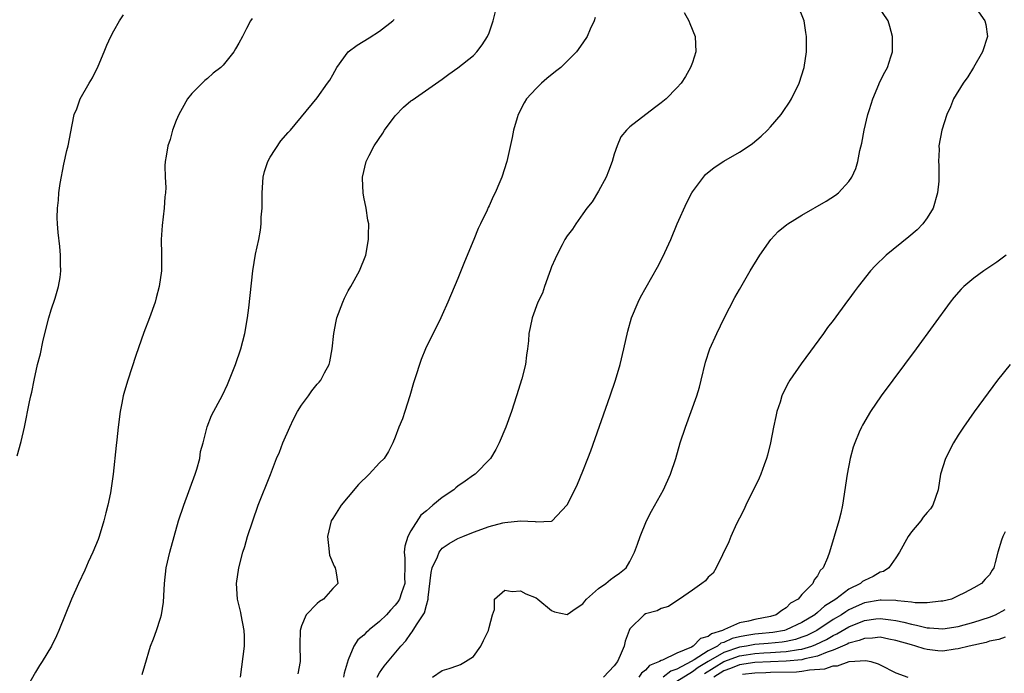
# Model space of a CAD drawing. Units: inches. Extents: x 2604000 to 2607000, y 1479000 to 1482000.
# Drawn here: x 2605721 to 2605847, y 1480710 to 1480793 of the extents above; entities that cross this region are included whole.
import ezdxf

# ---------------------------------------------------------------- set-up
doc = ezdxf.new("R2010")
doc.units = ezdxf.units.IN
doc.header["$MEASUREMENT"] = 0
doc.layers.add('LD26041479_10ft', color=254, linetype='Continuous')

msp = doc.modelspace()

# ---------------------------------------------------------------- linework, layer by layer
at = {"layer": 'LD26041479_10ft'}
for points, elevation in [([(2605749.2, 1480709), (2605749.74, 1480713), (2605749.73, 1480714.27), (2605749.7, 1480715), (2605749.31, 1480717), (2605749.27, 1480717.27), (2605748.84, 1480719), (2605748.7, 1480721), (2605749, 1480723), (2605749.53, 1480725), (2605749.75, 1480725.75), (2605750.12, 1480727), (2605750.77, 1480729), (2605751.49, 1480731), (2605753.04, 1480734.96), (2605753.82, 1480737), (2605754.19, 1480737.81), (2605754.61, 1480739), (2605755.5, 1480741), (2605755.98, 1480742.02), (2605756.51, 1480743), (2605757, 1480743.83), (2605757.91, 1480745), (2605758.34, 1480745.66), (2605759, 1480746.48), (2605759.26, 1480746.74), (2605759.48, 1480747), (2605759.96, 1480747.96), (2605760.53, 1480749), (2605760.64, 1480749.36), (2605760.94, 1480751), (2605761.15, 1480753), (2605761.44, 1480754.56), (2605761.55, 1480755), (2605762.3, 1480757), (2605762.51, 1480757.49), (2605763, 1480758.46), (2605763.33, 1480759), (2605764.45, 1480761), (2605765.24, 1480763), (2605765.6, 1480765), (2605765.58, 1480765.58), (2605765.61, 1480767), (2605765.5, 1480767.5), (2605765.3, 1480769), (2605765, 1480770.41), (2605764.89, 1480771), (2605764.8, 1480772.8), (2605764.82, 1480773), (2605765.3, 1480775), (2605765.68, 1480775.77), (2605766.3, 1480777), (2605767.4, 1480778.6), (2605767.64, 1480779), (2605769, 1480780.84), (2605770.07, 1480781.93), (2605771, 1480782.77), (2605771.15, 1480782.85), (2605775, 1480785.52), (2605775.84, 1480786.16), (2605777, 1480786.98), (2605779, 1480788.57), (2605779.42, 1480789), (2605780.1, 1480789.9), (2605780.81, 1480791), (2605781, 1480791.47), (2605781.53, 1480793), (2605781.84, 1480794.16)], 8860), ([(2605766.69, 1480709), (2605767, 1480709.56), (2605767.59, 1480710.41), (2605769.73, 1480713), (2605770.34, 1480713.66), (2605771, 1480714.62), (2605771.17, 1480714.83), (2605771.71, 1480715.71), (2605772.75, 1480717.25), (2605773, 1480718.24), (2605773.23, 1480719), (2605773.22, 1480719.22), (2605773.58, 1480722.42), (2605773.72, 1480723), (2605774.42, 1480724.42), (2605774.61, 1480725), (2605775, 1480725.51), (2605775.88, 1480726.12), (2605777, 1480726.76), (2605777.63, 1480727), (2605779, 1480727.55), (2605781, 1480728.27), (2605782.76, 1480728.76), (2605783, 1480728.82), (2605785, 1480729.03), (2605786.91, 1480728.91), (2605787, 1480728.87), (2605788.97, 1480728.98), (2605789, 1480728.96), (2605789.05, 1480729), (2605790.96, 1480731), (2605791, 1480731.06), (2605791.97, 1480733), (2605792.3, 1480733.7), (2605793, 1480735.36), (2605793.64, 1480737), (2605794.01, 1480737.99), (2605796.47, 1480745), (2605797.16, 1480747), (2605797.76, 1480749), (2605798.24, 1480751), (2605798.73, 1480753.27), (2605799.22, 1480755), (2605800.07, 1480757), (2605800.38, 1480757.62), (2605802.52, 1480761.48), (2605803.2, 1480762.8), (2605804.22, 1480765), (2605805.06, 1480767), (2605806.27, 1480769.73), (2605806.94, 1480771), (2605807, 1480771.1), (2605808.42, 1480773), (2605808.69, 1480773.31), (2605809.78, 1480774.22), (2605811, 1480775.01), (2605813, 1480776.18), (2605814.26, 1480777), (2605814.69, 1480777.31), (2605815.78, 1480778.22), (2605816.59, 1480779), (2605817, 1480779.43), (2605818.34, 1480781), (2605818.62, 1480781.38), (2605819.42, 1480782.58), (2605819.68, 1480783), (2605820.64, 1480785), (2605821.27, 1480787), (2605821.59, 1480789), (2605821.6, 1480791), (2605821.51, 1480791.51), (2605821.29, 1480793), (2605820.49, 1480795)], 8890), ([(2605773.75, 1480709), (2605775, 1480709.87), (2605775.88, 1480710.12), (2605777, 1480710.5), (2605777.35, 1480710.65), (2605777.98, 1480711), (2605779, 1480711.66), (2605779.94, 1480713), (2605780.28, 1480713.72), (2605780.93, 1480715), (2605781, 1480715.38), (2605781.44, 1480717), (2605781.69, 1480717.69), (2605781.69, 1480719), (2605783, 1480720.14), (2605783.95, 1480719.96), (2605785, 1480720.07), (2605785.68, 1480719.68), (2605787, 1480719.18), (2605787.25, 1480719), (2605789, 1480717.55), (2605789.38, 1480717.38), (2605791, 1480717.02), (2605792.14, 1480717.86), (2605793, 1480718.39), (2605793.26, 1480718.74), (2605793.47, 1480719), (2605795, 1480720.35), (2605795.92, 1480721), (2605796.51, 1480721.49), (2605797, 1480721.85), (2605797.68, 1480722.32), (2605798.53, 1480723), (2605799, 1480723.82), (2605799.61, 1480725), (2605799.96, 1480726.04), (2605800.3, 1480727), (2605801.14, 1480729), (2605801.76, 1480730.24), (2605803.28, 1480733), (2605804.2, 1480735), (2605804.88, 1480737), (2605805.45, 1480739), (2605806.1, 1480741), (2605806.85, 1480743), (2605807.57, 1480745), (2605807.9, 1480746.1), (2605808.13, 1480747), (2605808.69, 1480749.31), (2605809.23, 1480751), (2605810.11, 1480753), (2605811.06, 1480754.94), (2605812.42, 1480757.58), (2605813, 1480758.63), (2605814.39, 1480761), (2605815.61, 1480763), (2605817.01, 1480765), (2605817.98, 1480766.02), (2605819.09, 1480766.91), (2605819.21, 1480767), (2605821, 1480768.14), (2605824.08, 1480769.92), (2605825.3, 1480770.7), (2605825.66, 1480771), (2605827, 1480772.42), (2605827.38, 1480773), (2605827.91, 1480774.09), (2605828.15, 1480775), (2605828.4, 1480776.4), (2605828.67, 1480777.33), (2605828.95, 1480779), (2605829.43, 1480781), (2605829.66, 1480781.66), (2605830.07, 1480783), (2605830.85, 1480784.85), (2605830.92, 1480785.08), (2605831.59, 1480786.41), (2605831.94, 1480787), (2605832.36, 1480788.36), (2605832.58, 1480789), (2605832.6, 1480789.4), (2605832.6, 1480791), (2605832.25, 1480792.25), (2605832.01, 1480793), (2605830.65, 1480795)], 8900), ([(2605843, 1480795), (2605844.41, 1480793), (2605844.51, 1480792.51), (2605844.71, 1480791), (2605844.1, 1480789), (2605842.96, 1480787), (2605842.2, 1480785.8), (2605841.6, 1480785), (2605840.4, 1480783), (2605840, 1480782), (2605839.52, 1480781), (2605838.88, 1480779), (2605838.52, 1480777), (2605838.54, 1480776.54), (2605838.47, 1480775), (2605838.52, 1480774.52), (2605838.51, 1480773), (2605838.49, 1480772.49), (2605838.35, 1480771), (2605837.78, 1480769), (2605837, 1480767.78), (2605836.48, 1480767), (2605835.74, 1480766.26), (2605834.67, 1480765.33), (2605831.79, 1480763), (2605830.37, 1480761.63), (2605829.79, 1480761), (2605828.2, 1480759), (2605827.68, 1480758.32), (2605827, 1480757.36), (2605826.84, 1480757.16), (2605825, 1480754.66), (2605824.27, 1480753.73), (2605823.76, 1480753), (2605820.9, 1480749.1), (2605819.46, 1480747), (2605819.28, 1480746.72), (2605818.6, 1480745.4), (2605818.43, 1480745), (2605818.2, 1480744.2), (2605817.79, 1480743), (2605817.65, 1480742.35), (2605817.37, 1480741), (2605816.99, 1480739), (2605816.6, 1480737.4), (2605816.48, 1480737), (2605816.16, 1480736.16), (2605815.75, 1480735), (2605815.52, 1480734.48), (2605813.81, 1480731), (2605813.57, 1480730.43), (2605813, 1480729.35), (2605812.64, 1480728.64), (2605811.89, 1480727), (2605811.66, 1480726.34), (2605810.02, 1480723), (2605809.66, 1480722.34), (2605809, 1480721.81), (2605808.66, 1480721.34), (2605808.22, 1480721), (2605807, 1480720.14), (2605805.35, 1480719), (2605805, 1480718.79), (2605803.96, 1480718.04), (2605803, 1480717.79), (2605802.48, 1480717.52), (2605801, 1480717.1), (2605800.81, 1480717), (2605799, 1480715.19), (2605798.9, 1480715), (2605798.38, 1480713.62), (2605798.27, 1480713), (2605797.78, 1480711.78), (2605797.41, 1480711), (2605797, 1480710.46), (2605795.63, 1480709)], 8910), ([(2605720.67, 1480737.33), (2605721.16, 1480739.16), (2605721.58, 1480741), (2605722.23, 1480744.23), (2605722.4, 1480745), (2605722.52, 1480745.48), (2605722.81, 1480747), (2605723.27, 1480749), (2605723.62, 1480750.38), (2605723.92, 1480751.92), (2605724.18, 1480753), (2605724.69, 1480755), (2605725, 1480755.99), (2605725.51, 1480757.51), (2605725.95, 1480759), (2605726.14, 1480760.14), (2605726.24, 1480761), (2605726.18, 1480761.82), (2605726.19, 1480763), (2605726.11, 1480764.11), (2605725.89, 1480765.89), (2605725.81, 1480767), (2605725.77, 1480767.77), (2605725.8, 1480769), (2605725.94, 1480770.06), (2605726, 1480771), (2605726.17, 1480772.17), (2605726.64, 1480774.64), (2605727, 1480776.39), (2605727.16, 1480777), (2605727.68, 1480779.68), (2605727.96, 1480781), (2605728.28, 1480781.72), (2605728.7, 1480783), (2605729.85, 1480785), (2605730.29, 1480785.71), (2605731, 1480787.18), (2605731.79, 1480789), (2605732.13, 1480789.87), (2605732.65, 1480791), (2605733, 1480791.7), (2605733.73, 1480793), (2605734.24, 1480793.76)], 8830), ([(2605750.7, 1480793.3), (2605750.49, 1480793), (2605750, 1480792), (2605749.45, 1480791), (2605749, 1480790.12), (2605748.59, 1480789.41), (2605748.37, 1480789), (2605747, 1480787.33), (2605746.69, 1480787), (2605745.73, 1480786.27), (2605745, 1480785.62), (2605744.65, 1480785.35), (2605743, 1480783.67), (2605742.44, 1480783), (2605741.75, 1480781.75), (2605741.31, 1480781), (2605741, 1480780.24), (2605740.53, 1480779), (2605740.21, 1480777.79), (2605739.94, 1480777), (2605739.69, 1480775.69), (2605739.58, 1480775), (2605739.55, 1480774.45), (2605739.57, 1480773), (2605739.66, 1480771.66), (2605739.62, 1480771), (2605739.53, 1480770.47), (2605739.46, 1480769), (2605739.18, 1480766.82), (2605739.07, 1480765), (2605739.1, 1480763.1), (2605739.12, 1480762.88), (2605739.09, 1480761), (2605738.82, 1480759), (2605738.44, 1480757.56), (2605738.28, 1480757), (2605737.57, 1480755), (2605736.87, 1480753.13), (2605735.84, 1480750.16), (2605734.79, 1480747), (2605734.38, 1480745.62), (2605734.22, 1480745), (2605734.05, 1480744.05), (2605733.83, 1480743), (2605733.56, 1480741), (2605733.39, 1480739.39), (2605733.33, 1480738.67), (2605732.94, 1480735), (2605732.58, 1480732.58), (2605732.25, 1480731), (2605731.98, 1480730.02), (2605731.75, 1480729), (2605731.14, 1480727), (2605731, 1480726.62), (2605730.31, 1480725), (2605729.74, 1480723.74), (2605729.29, 1480722.71), (2605728.5, 1480721), (2605727.62, 1480719), (2605725.99, 1480715), (2605725.68, 1480714.32), (2605725.03, 1480713), (2605723.84, 1480711), (2605723.5, 1480710.5), (2605723, 1480709.66), (2605721.5, 1480707)], 8840), ([(2605736.64, 1480709.36), (2605737, 1480710.5), (2605737.71, 1480713), (2605738.08, 1480713.92), (2605738.47, 1480715), (2605739, 1480716.57), (2605739.13, 1480717), (2605739.38, 1480718.62), (2605739.4, 1480719.4), (2605739.49, 1480721), (2605739.72, 1480723), (2605740.16, 1480725), (2605740.71, 1480727), (2605741.3, 1480729), (2605741.96, 1480731), (2605743.42, 1480735), (2605743.63, 1480735.63), (2605744, 1480737), (2605744.1, 1480737.9), (2605744.43, 1480739), (2605744.95, 1480741.05), (2605745.51, 1480742.49), (2605746.89, 1480745.11), (2605747.54, 1480746.46), (2605748.58, 1480749), (2605749.27, 1480751), (2605749.78, 1480753), (2605750.09, 1480755), (2605750.26, 1480756.26), (2605750.79, 1480761), (2605751.14, 1480763.14), (2605751.55, 1480765), (2605751.78, 1480766.22), (2605751.87, 1480767), (2605751.87, 1480767.87), (2605751.97, 1480769), (2605752, 1480770), (2605751.97, 1480771), (2605752.12, 1480773), (2605752.29, 1480773.71), (2605752.72, 1480775), (2605753, 1480775.55), (2605754.38, 1480777.62), (2605755.3, 1480778.7), (2605755.59, 1480779), (2605759, 1480783.15), (2605760.35, 1480785), (2605760.62, 1480785.38), (2605761, 1480786.09), (2605761.52, 1480787), (2605762.99, 1480789), (2605764.14, 1480789.86), (2605765.68, 1480790.83), (2605767, 1480791.65), (2605768.7, 1480793), (2605768.85, 1480793.15)], 8850), ([(2605794.57, 1480793.43), (2605794.42, 1480793), (2605793.93, 1480791.93), (2605793.54, 1480791), (2605793, 1480790.16), (2605792.18, 1480789), (2605790.18, 1480787), (2605789.5, 1480786.5), (2605788.39, 1480785.61), (2605787.7, 1480785), (2605787, 1480784.34), (2605785.79, 1480783), (2605785.5, 1480782.5), (2605784.73, 1480781), (2605784.58, 1480780.58), (2605784.13, 1480779), (2605783.95, 1480778.05), (2605783.27, 1480775), (2605782.62, 1480773), (2605782.37, 1480772.37), (2605781.78, 1480771), (2605781.51, 1480770.49), (2605781, 1480769.31), (2605780.89, 1480769.11), (2605780.75, 1480768.75), (2605779.92, 1480767), (2605779.6, 1480766.4), (2605779.06, 1480765), (2605777.85, 1480762.15), (2605777, 1480760), (2605775.72, 1480757), (2605775, 1480755.36), (2605774.84, 1480755), (2605772.86, 1480751), (2605772.33, 1480749.67), (2605772.09, 1480749), (2605771.68, 1480747.68), (2605771.35, 1480746.65), (2605770.88, 1480745), (2605770.22, 1480743), (2605769.93, 1480742.06), (2605769.46, 1480741), (2605769, 1480739.72), (2605768.7, 1480739), (2605768.12, 1480737.88), (2605767.57, 1480737), (2605767, 1480736.42), (2605765.68, 1480735), (2605764.32, 1480733.68), (2605763, 1480732.07), (2605762.09, 1480731), (2605761.67, 1480730.33), (2605761, 1480729.33), (2605760.82, 1480729), (2605760.35, 1480727), (2605760.52, 1480725.48), (2605760.53, 1480725), (2605760.61, 1480724.61), (2605761.2, 1480723.2), (2605761.31, 1480723), (2605761.39, 1480722.61), (2605761.64, 1480721), (2605761, 1480720.34), (2605759.84, 1480719), (2605759.3, 1480718.7), (2605759, 1480718.43), (2605757.61, 1480717), (2605757, 1480715.56), (2605756.84, 1480715), (2605756.82, 1480713.18), (2605756.84, 1480711), (2605756.56, 1480709.44)], 8870), ([(2605805.95, 1480794.05), (2605806.55, 1480793), (2605806.66, 1480792.66), (2605807.36, 1480791), (2605807.42, 1480789), (2605807, 1480787.67), (2605806.77, 1480787), (2605806.12, 1480785.88), (2605805.54, 1480785), (2605805, 1480784.4), (2605803.65, 1480783), (2605803, 1480782.48), (2605802.14, 1480781.86), (2605799, 1480779.43), (2605798.56, 1480779), (2605797.85, 1480778.15), (2605797.38, 1480777), (2605797, 1480775.92), (2605796.72, 1480775), (2605796.27, 1480773.73), (2605795.99, 1480773), (2605795, 1480771.18), (2605794.17, 1480769.83), (2605793.51, 1480769), (2605793, 1480768.3), (2605792.08, 1480767), (2605791.68, 1480766.32), (2605791, 1480765.48), (2605790.7, 1480765), (2605790.33, 1480764.33), (2605789.65, 1480763), (2605789.46, 1480762.54), (2605789, 1480761.52), (2605788.87, 1480761.13), (2605788.66, 1480760.66), (2605788.1, 1480759), (2605787.85, 1480758.15), (2605787.25, 1480757), (2605786.49, 1480755), (2605786.25, 1480753.75), (2605786.09, 1480753), (2605786.04, 1480752.04), (2605785.93, 1480751), (2605785.78, 1480750.22), (2605785.64, 1480749), (2605785.18, 1480747.18), (2605784.52, 1480745), (2605783.85, 1480743), (2605783.13, 1480741), (2605782.29, 1480739), (2605781.85, 1480738.15), (2605781.2, 1480737), (2605779.22, 1480735), (2605779, 1480734.87), (2605777.92, 1480734.08), (2605777, 1480733.45), (2605776.75, 1480733.25), (2605776.48, 1480733), (2605775, 1480732), (2605773.82, 1480731), (2605773.36, 1480730.64), (2605773, 1480730.31), (2605772.28, 1480729.72), (2605771, 1480727.73), (2605770.59, 1480727), (2605770.22, 1480725.78), (2605770.15, 1480725), (2605770.24, 1480724.24), (2605770.24, 1480723), (2605770.2, 1480721.8), (2605770.21, 1480721), (2605769.79, 1480719.79), (2605769.54, 1480719), (2605769.35, 1480718.65), (2605769, 1480718.21), (2605768.4, 1480717.6), (2605767.88, 1480717), (2605767, 1480716.12), (2605765.68, 1480715.06), (2605765.61, 1480715), (2605765.29, 1480714.71), (2605765, 1480714.39), (2605764.22, 1480713.78), (2605763.71, 1480713), (2605763, 1480711.24), (2605762.48, 1480709.52), (2605762.39, 1480709)], 8880), ([(2605847.12, 1480763), (2605845.91, 1480762.09), (2605844.26, 1480761), (2605843, 1480760.08), (2605841.71, 1480759), (2605841.36, 1480758.64), (2605840.42, 1480757.58), (2605839.95, 1480757), (2605835.59, 1480751), (2605831.14, 1480745), (2605829.77, 1480743), (2605828.74, 1480741.26), (2605828.6, 1480741), (2605828.34, 1480740.34), (2605827.76, 1480739), (2605827.57, 1480738.43), (2605827.18, 1480737), (2605826.79, 1480735), (2605826.2, 1480731), (2605825.99, 1480730.01), (2605825.74, 1480729), (2605824.54, 1480725), (2605824.29, 1480724.29), (2605823.71, 1480723), (2605823.32, 1480722.68), (2605823, 1480721.98), (2605822.55, 1480721.45), (2605822.38, 1480721), (2605821, 1480719.6), (2605820.51, 1480719), (2605819.54, 1480718.46), (2605819, 1480717.9), (2605818.44, 1480717.56), (2605817.71, 1480717), (2605817, 1480716.78), (2605815, 1480716.4), (2605814.18, 1480716.18), (2605813, 1480715.97), (2605811.12, 1480715.12), (2605811, 1480715.09), (2605810.86, 1480715), (2605809.43, 1480714.57), (2605809, 1480714.23), (2605808.02, 1480713.98), (2605807.1, 1480713), (2605806.87, 1480712.87), (2605805, 1480712.1), (2605803.18, 1480711.18), (2605803, 1480711.13), (2605802.81, 1480711), (2605801.51, 1480710.49), (2605801, 1480709.89), (2605800.47, 1480709.53), (2605800.15, 1480709)], 8920), ([(2605847.61, 1480749), (2605846.03, 1480747), (2605843.04, 1480742.96), (2605841.66, 1480741), (2605841, 1480739.99), (2605840.38, 1480739), (2605839.34, 1480737), (2605838.73, 1480735), (2605838.43, 1480733), (2605837.75, 1480731), (2605837.43, 1480730.57), (2605837, 1480730.08), (2605836.52, 1480729.48), (2605836.21, 1480729), (2605835, 1480727.61), (2605834.59, 1480727), (2605833.49, 1480725), (2605833, 1480724.26), (2605832.1, 1480723), (2605831.45, 1480722.55), (2605831, 1480722.43), (2605830.11, 1480721.89), (2605829, 1480721.38), (2605828.76, 1480721.24), (2605828.48, 1480721), (2605827, 1480720.27), (2605825.35, 1480719), (2605823.9, 1480718.1), (2605823, 1480717.29), (2605822.64, 1480717), (2605821, 1480716.02), (2605819, 1480715.06), (2605818.79, 1480715), (2605817.26, 1480714.74), (2605815.45, 1480714.55), (2605815, 1480714.52), (2605813.69, 1480714.31), (2605813, 1480714.18), (2605812.06, 1480713.94), (2605811, 1480713.45), (2605810.65, 1480713.35), (2605810.21, 1480713), (2605809, 1480712.4), (2605807.22, 1480711.22), (2605806.83, 1480711), (2605805, 1480710.02), (2605804.23, 1480709.77), (2605803.25, 1480709)], 8930), ([(2605847, 1480727.59), (2605846.68, 1480727), (2605846.52, 1480726.52), (2605846.05, 1480725), (2605845.7, 1480723.7), (2605845.54, 1480723), (2605845.31, 1480722.69), (2605845, 1480722.12), (2605844.43, 1480721.57), (2605843.96, 1480721), (2605843, 1480720.44), (2605841.8, 1480719.8), (2605841, 1480719.44), (2605840.11, 1480719), (2605839, 1480718.75), (2605838.75, 1480718.75), (2605837, 1480718.52), (2605835.49, 1480718.51), (2605835, 1480718.61), (2605833.24, 1480718.76), (2605833, 1480718.82), (2605831.14, 1480718.86), (2605831, 1480718.88), (2605829, 1480718.52), (2605827.94, 1480718.06), (2605827, 1480717.62), (2605826.61, 1480717.39), (2605826.07, 1480717), (2605825, 1480716.37), (2605822.9, 1480715), (2605821.64, 1480714.36), (2605821, 1480714.12), (2605820.16, 1480713.84), (2605819, 1480713.59), (2605818.49, 1480713.51), (2605816.67, 1480713.33), (2605815, 1480713.2), (2605813.93, 1480713), (2605813, 1480712.85), (2605811, 1480712.18), (2605809, 1480711.03), (2605807.74, 1480710.26), (2605807, 1480709.68), (2605805, 1480708.45)], 8940), ([(2605808.53, 1480709.47), (2605811, 1480711.03), (2605813, 1480711.75), (2605813.89, 1480711.89), (2605815, 1480712.05), (2605816.12, 1480712.12), (2605817, 1480712.16), (2605818.26, 1480712.26), (2605819, 1480712.29), (2605820.57, 1480712.57), (2605821, 1480712.6), (2605822.26, 1480713), (2605822.8, 1480713.2), (2605824.15, 1480713.85), (2605825, 1480714.35), (2605825.45, 1480714.55), (2605827, 1480715.45), (2605829, 1480716.26), (2605830.46, 1480716.46), (2605831, 1480716.52), (2605832.36, 1480716.36), (2605833, 1480716.27), (2605834.04, 1480716.04), (2605835, 1480715.78), (2605835.67, 1480715.67), (2605837, 1480715.33), (2605837.32, 1480715.32), (2605839, 1480715.2), (2605841, 1480715.5), (2605843, 1480716.03), (2605845, 1480716.69), (2605845.76, 1480717), (2605847, 1480717.66)], 8950), ([(2605847, 1480714.13), (2605846.18, 1480713.82), (2605845, 1480713.61), (2605844.55, 1480713.45), (2605842.39, 1480713), (2605841, 1480712.62), (2605840.59, 1480712.59), (2605839, 1480712.36), (2605838.4, 1480712.4), (2605837, 1480712.55), (2605836.63, 1480712.63), (2605835.56, 1480713), (2605835, 1480713.13), (2605833, 1480713.71), (2605832.13, 1480713.87), (2605831, 1480714.11), (2605830.01, 1480713.99), (2605829, 1480713.98), (2605828.31, 1480713.69), (2605827, 1480713.35), (2605826.78, 1480713.22), (2605825, 1480712.46), (2605824.21, 1480712.21), (2605823, 1480711.69), (2605821.37, 1480711.37), (2605821, 1480711.25), (2605819, 1480711.08), (2605815, 1480710.91), (2605813, 1480710.59), (2605811.87, 1480710.13), (2605811, 1480709.81), (2605809.75, 1480709)], 8960), ([(2605813.39, 1480709.39), (2605815, 1480709.58), (2605816.39, 1480709.61), (2605817, 1480709.64), (2605820.29, 1480709.71), (2605821, 1480709.78), (2605821.96, 1480709.96), (2605823.92, 1480710.08), (2605825, 1480710.48), (2605825.53, 1480710.47), (2605827.03, 1480711.03), (2605829.16, 1480711.16), (2605829.8, 1480711), (2605830.73, 1480710.73), (2605831, 1480710.59), (2605833, 1480709.57), (2605834.54, 1480709)], 8970)]:
    msp.add_lwpolyline(points, dxfattribs=dict(at, elevation=elevation))

doc.saveas('drawing.dxf')
